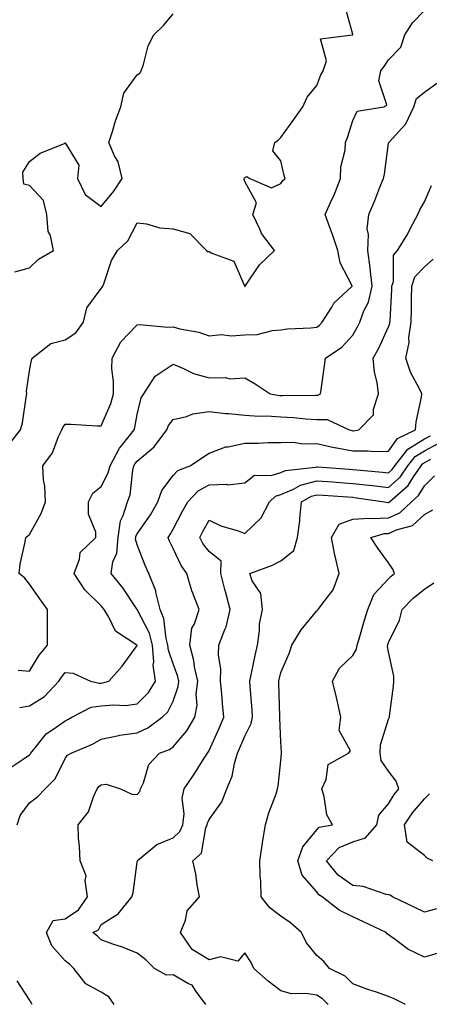
# Model space of a CAD drawing. Units: inches. Extents: x 1016003 to 1018643, y 7229258 to 7231898.
# Drawn here: x 1017765 to 1017879, y 7231312 to 7231586 of the extents above; entities that cross this region are included whole.
import ezdxf

# ---------------------------------------------------------------- set-up
doc = ezdxf.new("R2010")
doc.units = ezdxf.units.IN
doc.header["$MEASUREMENT"] = 0
doc.layers.add('Contour_10167229', color=7, linetype='Continuous', true_color=0xaf4b4e)

msp = doc.modelspace()

# ---------------------------------------------------------------- linework, layer by layer
at = {"layer": 'Contour_10167229'}
for points in [[(1017762.27, 7231467.7, 3070), (1017765.61, 7231471.92, 3070), (1017766.13, 7231473.84, 3070), (1017767.11, 7231480.98, 3070), (1017767.32, 7231481.92, 3070), (1017767.26, 7231482.71, 3070), (1017768.05, 7231488.34, 3070), (1017768.67, 7231491.3, 3070), (1017768.84, 7231491.92, 3070), (1017774, 7231495.97, 3070), (1017778.05, 7231496.95, 3070), (1017780.98, 7231498.99, 3070), (1017783.13, 7231501.92, 3070), (1017784.07, 7231505.9, 3070), (1017788.05, 7231511.31, 3070), (1017788.29, 7231511.68, 3070), (1017788.46, 7231511.92, 3070), (1017788.76, 7231512.63, 3070), (1017790.92, 7231519.05, 3070), (1017792.54, 7231521.92, 3070), (1017795.43, 7231524.54, 3070), (1017798.05, 7231529.62, 3070), (1017800.68, 7231529.29, 3070), (1017804.34, 7231528.21, 3070), (1017808.05, 7231527.91, 3070), (1017812.72, 7231526.59, 3070), (1017817.38, 7231521.92, 3070), (1017817.71, 7231521.58, 3070), (1017818.05, 7231521.6, 3070), (1017818.86, 7231521.11, 3070), (1017824.99, 7231518.86, 3070), (1017827.94, 7231512.03, 3070), (1017828.01, 7231511.92, 3070), (1017828.05, 7231511.88, 3070), (1017828.08, 7231511.89, 3070), (1017828.13, 7231511.92, 3070), (1017828.31, 7231512.18, 3070), (1017832.07, 7231517.9, 3070), (1017836.3, 7231521.92, 3070), (1017832.71, 7231526.58, 3070), (1017832.3, 7231527.67, 3070), (1017830.21, 7231531.92, 3070), (1017831.3, 7231535.17, 3070), (1017828.05, 7231541.11, 3070), (1017827.81, 7231541.68, 3070), (1017827.83, 7231541.92, 3070), (1017827.9, 7231542.07, 3070), (1017828.05, 7231542.2, 3070), (1017828.6, 7231542.47, 3070), (1017829.39, 7231541.92, 3070), (1017835.47, 7231539.34, 3070), (1017838.05, 7231540.55, 3070), (1017838.59, 7231541.38, 3070), (1017839.24, 7231541.92, 3070), (1017838.93, 7231542.8, 3070), (1017838.05, 7231546.82, 3070), (1017835.79, 7231549.66, 3070), (1017836.4, 7231551.92, 3070), (1017837.35, 7231552.62, 3070), (1017838.05, 7231553.31, 3070), (1017841.65, 7231558.32, 3070), (1017844.19, 7231561.92, 3070), (1017845.38, 7231564.59, 3070), (1017848.05, 7231567.8, 3070), (1017849.2, 7231570.77, 3070), (1017849.87, 7231571.92, 3070), (1017850.79, 7231574.66, 3070), (1017849.12, 7231580.85, 3070), (1017858.02, 7231581.89, 3070), (1017858.05, 7231581.91, 3070), (1017858.05, 7231582, 3070), (1017855.97, 7231589.84, 3070)], [(1017764.93, 7231405.04, 3069), (1017768.05, 7231404.69, 3069), (1017770.79, 7231409.18, 3069), (1017773.08, 7231411.92, 3069), (1017773.09, 7231416.88, 3069), (1017773.1, 7231416.97, 3069), (1017773.11, 7231421.92, 3069), (1017770.98, 7231424.85, 3069), (1017768.05, 7231428.95, 3069), (1017766.76, 7231430.63, 3069), (1017765.23, 7231431.92, 3069), (1017765.49, 7231434.48, 3069), (1017766.88, 7231440.75, 3069), (1017767.02, 7231441.92, 3069), (1017767.6, 7231442.37, 3069), (1017768.05, 7231442.79, 3069), (1017771.33, 7231448.64, 3069), (1017772.49, 7231451.92, 3069), (1017772.38, 7231456.25, 3069), (1017771.98, 7231457.99, 3069), (1017771.81, 7231461.92, 3069), (1017774.47, 7231465.5, 3069), (1017776.19, 7231470.06, 3069), (1017777.09, 7231471.92, 3069), (1017777.35, 7231472.62, 3069), (1017778.05, 7231473.51, 3069), (1017779.62, 7231473.49, 3069), (1017786.94, 7231473.03, 3069), (1017788.05, 7231473.02, 3069), (1017790.72, 7231479.25, 3069), (1017791.43, 7231481.92, 3069), (1017791.48, 7231485.35, 3069), (1017791.01, 7231488.96, 3069), (1017791.07, 7231491.92, 3069), (1017793.53, 7231496.44, 3069), (1017798.05, 7231501.19, 3069), (1017798.73, 7231501.24, 3069), (1017806.63, 7231500.5, 3069), (1017808.05, 7231500.59, 3069), (1017809.9, 7231500.07, 3069), (1017815.22, 7231499.09, 3069), (1017818.05, 7231498.07, 3069), (1017821.51, 7231498.46, 3069), (1017824.24, 7231498.11, 3069), (1017828.05, 7231498.39, 3069), (1017831.48, 7231498.49, 3069), (1017835.77, 7231499.64, 3069), (1017838.05, 7231499.74, 3069), (1017839.87, 7231500.1, 3069), (1017846.44, 7231500.31, 3069), (1017848.05, 7231500.54, 3069), (1017848.85, 7231501.12, 3069), (1017849.58, 7231501.92, 3069), (1017852.21, 7231506.08, 3069), (1017852.8, 7231507.17, 3069), (1017857.95, 7231511.92, 3069), (1017857.9, 7231512.07, 3069), (1017854.56, 7231518.43, 3069), (1017853.92, 7231521.92, 3069), (1017852.43, 7231526.3, 3069), (1017851.71, 7231528.26, 3069), (1017850.41, 7231531.92, 3069), (1017852.37, 7231536.24, 3069), (1017852.83, 7231537.14, 3069), (1017854.62, 7231541.92, 3069), (1017854.75, 7231545.22, 3069), (1017855.95, 7231549.82, 3069), (1017856.08, 7231551.92, 3069), (1017856.59, 7231553.38, 3069), (1017858.05, 7231558.07, 3069), (1017859.28, 7231560.69, 3069), (1017866.77, 7231561.92, 3069), (1017867.54, 7231562.43, 3069), (1017865.3, 7231569.17, 3069), (1017865.93, 7231571.92, 3069), (1017866.83, 7231573.14, 3069), (1017868.05, 7231574.94, 3069), (1017871.46, 7231578.51, 3069), (1017872.56, 7231581.92, 3069), (1017874.69, 7231585.28, 3069), (1017878.05, 7231588.73, 3069)], [(1017764.01, 7231515.96, 3071), (1017768.05, 7231517.04, 3071), (1017770.55, 7231519.42, 3071), (1017774.79, 7231521.92, 3071), (1017773.95, 7231526.02, 3071), (1017773.3, 7231527.17, 3071), (1017772.93, 7231531.92, 3071), (1017771.97, 7231535.84, 3071), (1017768.05, 7231539.95, 3071), (1017766.46, 7231540.33, 3071), (1017766.28, 7231541.92, 3071), (1017766.24, 7231543.73, 3071), (1017768.05, 7231546.63, 3071), (1017771, 7231548.97, 3071), (1017777.84, 7231551.71, 3071), (1017778.05, 7231551.82, 3071), (1017781.78, 7231545.65, 3071), (1017781.42, 7231541.92, 3071), (1017783.56, 7231537.43, 3071), (1017788.05, 7231534.11, 3071), (1017791.59, 7231538.38, 3071), (1017793.85, 7231541.92, 3071), (1017792.73, 7231546.6, 3071), (1017791.75, 7231548.22, 3071), (1017790.13, 7231551.92, 3071), (1017791.16, 7231555.03, 3071), (1017792.01, 7231557.96, 3071), (1017793.5, 7231561.92, 3071), (1017794.31, 7231565.66, 3071), (1017798.05, 7231570.78, 3071), (1017798.75, 7231571.22, 3071), (1017799.17, 7231571.92, 3071), (1017799.82, 7231573.69, 3071), (1017801.13, 7231578.84, 3071), (1017802.71, 7231581.92, 3071), (1017805.42, 7231584.55, 3071), (1017808.05, 7231587.8, 3071)], [(1017765.34, 7231394.63, 3068), (1017768.05, 7231395.08, 3068), (1017772.27, 7231397.7, 3068), (1017776.23, 7231401.92, 3068), (1017776.96, 7231403.01, 3068), (1017778.05, 7231404.31, 3068), (1017780.27, 7231404.14, 3068), (1017785.03, 7231401.92, 3068), (1017787.47, 7231401.34, 3068), (1017788.05, 7231401.4, 3068), (1017788.52, 7231401.45, 3068), (1017790.2, 7231401.92, 3068), (1017793.89, 7231406.08, 3068), (1017798.05, 7231411.88, 3068), (1017798.06, 7231411.91, 3068), (1017798, 7231411.97, 3068), (1017792.03, 7231415.9, 3068), (1017790.17, 7231419.8, 3068), (1017788.83, 7231421.92, 3068), (1017788.51, 7231422.38, 3068), (1017788.05, 7231422.94, 3068), (1017783.49, 7231427.36, 3068), (1017780.54, 7231431.92, 3068), (1017782.03, 7231435.9, 3068), (1017782.18, 7231437.79, 3068), (1017786.55, 7231441.92, 3068), (1017786.5, 7231443.47, 3068), (1017784.54, 7231448.41, 3068), (1017784.5, 7231451.92, 3068), (1017785.68, 7231454.29, 3068), (1017788.05, 7231456.18, 3068), (1017790, 7231459.97, 3068), (1017790.51, 7231461.92, 3068), (1017793.15, 7231466.82, 3068), (1017794.07, 7231467.94, 3068), (1017797.2, 7231471.92, 3068), (1017797.42, 7231472.55, 3068), (1017798.05, 7231476.22, 3068), (1017799.12, 7231480.85, 3068), (1017799.87, 7231481.92, 3068), (1017803.08, 7231486.89, 3068), (1017808.05, 7231490.18, 3068), (1017810.96, 7231489.01, 3068), (1017813.72, 7231487.59, 3068), (1017818.05, 7231486.4, 3068), (1017822.68, 7231486.55, 3068), (1017823.88, 7231486.09, 3068), (1017828.05, 7231486.41, 3068), (1017830.88, 7231484.75, 3068), (1017835.06, 7231481.92, 3068), (1017837.65, 7231481.52, 3068), (1017838.05, 7231481.5, 3068), (1017838.5, 7231481.47, 3068), (1017847.7, 7231481.57, 3068), (1017848.05, 7231481.55, 3068), (1017848.41, 7231481.56, 3068), (1017849.12, 7231481.92, 3068), (1017849.27, 7231483.14, 3068), (1017850.23, 7231489.74, 3068), (1017850.47, 7231491.92, 3068), (1017855.05, 7231494.92, 3068), (1017858.05, 7231498.3, 3068), (1017859.39, 7231500.58, 3068), (1017860.04, 7231501.92, 3068), (1017861.2, 7231505.07, 3068), (1017862.45, 7231507.52, 3068), (1017863.48, 7231511.92, 3068), (1017862.96, 7231516.83, 3068), (1017862.9, 7231517.07, 3068), (1017862.24, 7231521.92, 3068), (1017862.49, 7231526.36, 3068), (1017862.05, 7231527.92, 3068), (1017862.54, 7231531.92, 3068), (1017864.2, 7231535.77, 3068), (1017865.62, 7231539.49, 3068), (1017866.59, 7231541.92, 3068), (1017866.87, 7231543.1, 3068), (1017868.05, 7231551.78, 3068), (1017868.07, 7231551.9, 3068), (1017868.07, 7231551.92, 3068), (1017868.21, 7231552.08, 3068), (1017872.83, 7231557.14, 3068), (1017875.05, 7231561.92, 3068), (1017875.78, 7231564.19, 3068), (1017878.05, 7231565.99, 3068), (1017881.52, 7231568.45, 3068)], [(1017762.38, 7231377.59, 3067), (1017766.32, 7231380.19, 3067), (1017768.05, 7231381.38, 3067), (1017768.31, 7231381.66, 3067), (1017768.48, 7231381.92, 3067), (1017770.44, 7231384.31, 3067), (1017772.7, 7231387.27, 3067), (1017774.57, 7231388.44, 3067), (1017778.05, 7231390.91, 3067), (1017778.73, 7231391.24, 3067), (1017779.82, 7231391.92, 3067), (1017785.23, 7231394.74, 3067), (1017788.05, 7231395.04, 3067), (1017791.5, 7231395.37, 3067), (1017794.79, 7231395.18, 3067), (1017798.05, 7231395.62, 3067), (1017801.2, 7231398.77, 3067), (1017803.11, 7231401.92, 3067), (1017802.55, 7231406.42, 3067), (1017802.69, 7231407.28, 3067), (1017802.35, 7231411.92, 3067), (1017801.45, 7231415.32, 3067), (1017798.05, 7231421.92, 3067), (1017798.03, 7231421.94, 3067), (1017794.04, 7231427.91, 3067), (1017790.78, 7231431.92, 3067), (1017791.28, 7231435.15, 3067), (1017792.41, 7231437.56, 3067), (1017792.72, 7231441.92, 3067), (1017793.39, 7231446.58, 3067), (1017794.19, 7231448.06, 3067), (1017795.34, 7231451.92, 3067), (1017796.1, 7231453.87, 3067), (1017796.82, 7231460.69, 3067), (1017797.14, 7231461.92, 3067), (1017797.45, 7231462.52, 3067), (1017798.05, 7231463.23, 3067), (1017802.76, 7231467.21, 3067), (1017806.29, 7231471.92, 3067), (1017806.79, 7231473.18, 3067), (1017808.05, 7231474.82, 3067), (1017811.8, 7231475.67, 3067), (1017813.54, 7231476.43, 3067), (1017818.05, 7231477.01, 3067), (1017822.61, 7231476.48, 3067), (1017823.51, 7231476.46, 3067), (1017828.05, 7231476.01, 3067), (1017831.88, 7231475.75, 3067), (1017834.15, 7231475.82, 3067), (1017838.05, 7231475.59, 3067), (1017841.54, 7231475.41, 3067), (1017844.98, 7231474.99, 3067), (1017848.05, 7231474.8, 3067), (1017850.97, 7231474.84, 3067), (1017857.11, 7231471.92, 3067), (1017857.84, 7231471.71, 3067), (1017858.05, 7231471.68, 3067), (1017858.29, 7231471.68, 3067), (1017859.72, 7231471.92, 3067), (1017863.82, 7231476.15, 3067), (1017863.84, 7231477.71, 3067), (1017865.26, 7231481.92, 3067), (1017864.87, 7231485.1, 3067), (1017864.12, 7231487.99, 3067), (1017863.76, 7231491.92, 3067), (1017865.3, 7231494.67, 3067), (1017868.05, 7231500.63, 3067), (1017868.39, 7231501.58, 3067), (1017868.44, 7231501.92, 3067), (1017868.45, 7231502.32, 3067), (1017868.94, 7231511.03, 3067), (1017868.97, 7231511.92, 3067), (1017869.4, 7231513.27, 3067), (1017869.37, 7231520.6, 3067), (1017870.56, 7231521.92, 3067), (1017873.45, 7231526.52, 3067), (1017874.18, 7231528.05, 3067), (1017876.2, 7231531.92, 3067), (1017876.77, 7231533.2, 3067), (1017878.05, 7231535.4, 3067), (1017880.02, 7231539.95, 3067)], [(1017764.65, 7231361.92, 3066), (1017765.44, 7231364.53, 3066), (1017768.05, 7231368.04, 3066), (1017770.26, 7231369.71, 3066), (1017772.46, 7231371.92, 3066), (1017775.24, 7231374.73, 3066), (1017778.05, 7231380.37, 3066), (1017778.68, 7231381.29, 3066), (1017779.63, 7231381.92, 3066), (1017785.61, 7231384.36, 3066), (1017788.05, 7231385.79, 3066), (1017792.93, 7231386.8, 3066), (1017793.1, 7231386.87, 3066), (1017798.05, 7231387.52, 3066), (1017801.05, 7231388.92, 3066), (1017805.04, 7231391.92, 3066), (1017806.55, 7231393.42, 3066), (1017808.05, 7231396.39, 3066), (1017809.51, 7231400.46, 3066), (1017809.68, 7231401.92, 3066), (1017809.39, 7231403.26, 3066), (1017808.05, 7231406.78, 3066), (1017806.73, 7231410.6, 3066), (1017806.63, 7231411.92, 3066), (1017806.13, 7231413.84, 3066), (1017805.49, 7231419.36, 3066), (1017804.48, 7231421.92, 3066), (1017803.26, 7231426.71, 3066), (1017803.23, 7231427.1, 3066), (1017801.32, 7231431.92, 3066), (1017800.32, 7231434.19, 3066), (1017798.05, 7231439.88, 3066), (1017797.61, 7231441.48, 3066), (1017797.64, 7231441.92, 3066), (1017797.69, 7231442.28, 3066), (1017798.05, 7231442.95, 3066), (1017801.74, 7231448.23, 3066), (1017803.84, 7231451.92, 3066), (1017804.91, 7231455.06, 3066), (1017808.05, 7231459.23, 3066), (1017809.35, 7231460.62, 3066), (1017812.82, 7231461.92, 3066), (1017815.95, 7231464.02, 3066), (1017818.05, 7231465.44, 3066), (1017822.74, 7231467.23, 3066), (1017823.34, 7231467.21, 3066), (1017828.05, 7231468.19, 3066), (1017831.73, 7231468.24, 3066), (1017834.49, 7231468.36, 3066), (1017838.05, 7231468.41, 3066), (1017841.51, 7231468.46, 3066), (1017844.19, 7231468.06, 3066), (1017848.05, 7231468.1, 3066), (1017852.93, 7231467.04, 3066), (1017853.11, 7231466.98, 3066), (1017858.05, 7231466.07, 3066), (1017862.26, 7231466.13, 3066), (1017864.09, 7231465.88, 3066), (1017868.05, 7231465.96, 3066), (1017870.49, 7231469.48, 3066), (1017875.55, 7231471.92, 3066), (1017875.77, 7231474.2, 3066), (1017877.17, 7231481.04, 3066), (1017877.27, 7231481.92, 3066), (1017876.63, 7231483.34, 3066), (1017874.13, 7231488, 3066), (1017872.84, 7231491.92, 3066), (1017873.74, 7231496.23, 3066), (1017873.73, 7231497.6, 3066), (1017874.36, 7231501.92, 3066), (1017874.46, 7231505.51, 3066), (1017874.46, 7231508.33, 3066), (1017874.55, 7231511.92, 3066), (1017875.4, 7231514.57, 3066), (1017878.05, 7231517.36, 3066), (1017880.47, 7231519.5, 3066)], [(1017791.66, 7231311.92, 3065), (1017790.15, 7231314.02, 3065), (1017788.05, 7231315.37, 3065), (1017783.78, 7231317.65, 3065), (1017780.41, 7231321.92, 3065), (1017779.22, 7231323.09, 3065), (1017778.05, 7231324.04, 3065), (1017774.32, 7231328.19, 3065), (1017772.8, 7231331.92, 3065), (1017774.68, 7231335.29, 3065), (1017778.05, 7231335.77, 3065), (1017781.73, 7231338.24, 3065), (1017784.23, 7231341.92, 3065), (1017783.56, 7231346.41, 3065), (1017783.89, 7231347.76, 3065), (1017782.14, 7231351.92, 3065), (1017782.03, 7231355.9, 3065), (1017781.73, 7231358.24, 3065), (1017781.61, 7231361.92, 3065), (1017784.46, 7231365.51, 3065), (1017785.88, 7231369.75, 3065), (1017786.9, 7231371.92, 3065), (1017787.4, 7231372.57, 3065), (1017788.05, 7231373.05, 3065), (1017789.42, 7231373.29, 3065), (1017793.4, 7231371.92, 3065), (1017796.58, 7231370.45, 3065), (1017798.05, 7231370.41, 3065), (1017798.8, 7231371.17, 3065), (1017798.97, 7231371.92, 3065), (1017799.78, 7231373.65, 3065), (1017801.26, 7231378.71, 3065), (1017804.26, 7231381.92, 3065), (1017807.02, 7231382.95, 3065), (1017808.05, 7231383.65, 3065), (1017811.86, 7231388.11, 3065), (1017814.1, 7231391.92, 3065), (1017814.71, 7231395.26, 3065), (1017814.49, 7231398.36, 3065), (1017814.9, 7231401.92, 3065), (1017814.05, 7231405.92, 3065), (1017813.86, 7231407.73, 3065), (1017812.68, 7231411.92, 3065), (1017813.3, 7231416.67, 3065), (1017814.04, 7231417.91, 3065), (1017815.28, 7231421.92, 3065), (1017813.56, 7231426.41, 3065), (1017813.23, 7231427.1, 3065), (1017811.9, 7231431.92, 3065), (1017810.29, 7231434.16, 3065), (1017808.05, 7231438.86, 3065), (1017807.08, 7231440.95, 3065), (1017806.68, 7231441.92, 3065), (1017807.23, 7231442.74, 3065), (1017808.05, 7231444.29, 3065), (1017810.71, 7231449.26, 3065), (1017812.12, 7231451.92, 3065), (1017815.01, 7231454.96, 3065), (1017818.05, 7231456.57, 3065), (1017822.92, 7231456.79, 3065), (1017823.31, 7231456.66, 3065), (1017828.05, 7231457.19, 3065), (1017830.67, 7231459.3, 3065), (1017835.39, 7231459.26, 3065), (1017838.05, 7231460.07, 3065), (1017839.34, 7231460.63, 3065), (1017847.67, 7231461.54, 3065), (1017848.05, 7231461.65, 3065), (1017848.34, 7231461.63, 3065), (1017857.11, 7231460.98, 3065), (1017858.05, 7231460.91, 3065), (1017859.18, 7231460.79, 3065), (1017866.31, 7231460.18, 3065), (1017868.05, 7231459.98, 3065), (1017869.08, 7231460.89, 3065), (1017869.78, 7231461.92, 3065), (1017873.42, 7231466.55, 3065), (1017878.05, 7231469.45, 3065), (1017879.68, 7231470.29, 3065)], [(1017817.17, 7231311.92, 3064), (1017814.44, 7231315.53, 3064), (1017813.37, 7231317.24, 3064), (1017812.32, 7231317.65, 3064), (1017808.05, 7231320.14, 3064), (1017806.17, 7231320.05, 3064), (1017802.92, 7231321.92, 3064), (1017800.45, 7231324.32, 3064), (1017798.05, 7231326.17, 3064), (1017793.95, 7231327.82, 3064), (1017791.24, 7231328.73, 3064), (1017788.05, 7231329.9, 3064), (1017787.02, 7231330.89, 3064), (1017785.73, 7231331.92, 3064), (1017787.26, 7231332.71, 3064), (1017788.05, 7231334.21, 3064), (1017792.78, 7231337.19, 3064), (1017796.59, 7231341.92, 3064), (1017796.96, 7231343.01, 3064), (1017798.05, 7231351.53, 3064), (1017798.1, 7231351.87, 3064), (1017798.09, 7231351.92, 3064), (1017803.52, 7231356.45, 3064), (1017808.05, 7231358.27, 3064), (1017809.94, 7231360.03, 3064), (1017810.76, 7231361.92, 3064), (1017811.14, 7231365.01, 3064), (1017810.6, 7231369.37, 3064), (1017811.15, 7231371.92, 3064), (1017813.93, 7231376.04, 3064), (1017816.86, 7231380.73, 3064), (1017817.62, 7231381.92, 3064), (1017817.82, 7231382.15, 3064), (1017818.05, 7231382.61, 3064), (1017820.94, 7231389.03, 3064), (1017822.19, 7231391.92, 3064), (1017821.85, 7231395.72, 3064), (1017821.6, 7231398.37, 3064), (1017821.27, 7231401.92, 3064), (1017821.37, 7231405.24, 3064), (1017820.69, 7231409.28, 3064), (1017820.8, 7231411.92, 3064), (1017822.44, 7231416.31, 3064), (1017822.87, 7231417.1, 3064), (1017823.9, 7231421.92, 3064), (1017822.7, 7231426.57, 3064), (1017822.46, 7231427.51, 3064), (1017821.33, 7231431.92, 3064), (1017821.46, 7231435.33, 3064), (1017818.05, 7231438.04, 3064), (1017816.37, 7231440.24, 3064), (1017815.47, 7231441.92, 3064), (1017816.37, 7231443.6, 3064), (1017818.05, 7231446.74, 3064), (1017821.35, 7231445.22, 3064), (1017826.21, 7231443.76, 3064), (1017828.05, 7231443.07, 3064), (1017832.56, 7231447.41, 3064), (1017834.87, 7231451.92, 3064), (1017836.55, 7231453.42, 3064), (1017838.05, 7231453.88, 3064), (1017841.53, 7231455.4, 3064), (1017843.48, 7231456.49, 3064), (1017848.05, 7231457.75, 3064), (1017852.54, 7231457.43, 3064), (1017853.49, 7231457.36, 3064), (1017858.05, 7231457.03, 3064), (1017862.65, 7231456.52, 3064), (1017863.58, 7231456.39, 3064), (1017868.05, 7231455.87, 3064), (1017871.24, 7231458.73, 3064), (1017873.43, 7231461.92, 3064), (1017875.47, 7231464.5, 3064), (1017878.05, 7231466.12, 3064), (1017881.88, 7231468.09, 3064)], [(1017851.21, 7231311.92, 3063), (1017849.64, 7231313.51, 3063), (1017848.05, 7231314.45, 3063), (1017844.98, 7231314.99, 3063), (1017841.03, 7231314.9, 3063), (1017838.05, 7231315.74, 3063), (1017834.51, 7231318.38, 3063), (1017830.52, 7231321.92, 3063), (1017829.75, 7231323.62, 3063), (1017828.05, 7231326.3, 3063), (1017826.03, 7231323.94, 3063), (1017821.28, 7231325.15, 3063), (1017818.05, 7231324.37, 3063), (1017813.33, 7231327.2, 3063), (1017810.15, 7231331.92, 3063), (1017811.53, 7231335.4, 3063), (1017811.96, 7231338.01, 3063), (1017815.37, 7231341.92, 3063), (1017814.74, 7231345.23, 3063), (1017814.37, 7231348.24, 3063), (1017813.53, 7231351.92, 3063), (1017815.94, 7231354.03, 3063), (1017817.19, 7231361.06, 3063), (1017817.56, 7231361.92, 3063), (1017817.61, 7231362.36, 3063), (1017818.05, 7231363.37, 3063), (1017821.63, 7231368.34, 3063), (1017822.98, 7231371.92, 3063), (1017824.48, 7231375.49, 3063), (1017825.14, 7231379.01, 3063), (1017826.01, 7231381.92, 3063), (1017826.64, 7231383.33, 3063), (1017828.05, 7231386.65, 3063), (1017829.83, 7231390.14, 3063), (1017830.15, 7231391.92, 3063), (1017830.04, 7231393.91, 3063), (1017829.49, 7231400.48, 3063), (1017829.41, 7231401.92, 3063), (1017829.79, 7231403.66, 3063), (1017830.88, 7231409.09, 3063), (1017831.54, 7231411.92, 3063), (1017832.13, 7231416, 3063), (1017832.12, 7231417.85, 3063), (1017832.96, 7231421.92, 3063), (1017832.46, 7231426.33, 3063), (1017830.05, 7231429.92, 3063), (1017829.38, 7231431.92, 3063), (1017835.76, 7231434.21, 3063), (1017838.05, 7231435.49, 3063), (1017841.65, 7231438.32, 3063), (1017842.72, 7231441.92, 3063), (1017843.34, 7231446.63, 3063), (1017843.34, 7231447.21, 3063), (1017843.84, 7231451.92, 3063), (1017846.54, 7231453.43, 3063), (1017848.05, 7231453.85, 3063), (1017849.86, 7231453.73, 3063), (1017856.72, 7231453.25, 3063), (1017858.05, 7231453.15, 3063), (1017859.16, 7231453.03, 3063), (1017866.91, 7231451.92, 3063), (1017867.86, 7231451.73, 3063), (1017868.05, 7231451.74, 3063), (1017868.17, 7231451.8, 3063), (1017868.3, 7231451.92, 3063), (1017873.52, 7231456.45, 3063), (1017874.99, 7231458.86, 3063), (1017877.09, 7231461.92, 3063), (1017877.51, 7231462.46, 3063), (1017878.05, 7231462.79, 3063), (1017879.85, 7231463.72, 3063)], [(1017872.74, 7231311.92, 3062), (1017869.63, 7231313.5, 3062), (1017868.05, 7231314.13, 3062), (1017864.65, 7231315.32, 3062), (1017862.24, 7231316.11, 3062), (1017858.05, 7231317.67, 3062), (1017855.93, 7231319.8, 3062), (1017851.62, 7231321.92, 3062), (1017850.01, 7231323.88, 3062), (1017848.05, 7231325.52, 3062), (1017845.17, 7231329.04, 3062), (1017843.76, 7231331.92, 3062), (1017840.76, 7231334.63, 3062), (1017838.05, 7231336.51, 3062), (1017834.99, 7231338.86, 3062), (1017832.6, 7231341.92, 3062), (1017832.44, 7231346.31, 3062), (1017832.34, 7231347.63, 3062), (1017832.17, 7231351.92, 3062), (1017832.95, 7231356.82, 3062), (1017832.98, 7231356.99, 3062), (1017833.8, 7231361.92, 3062), (1017834.73, 7231365.24, 3062), (1017836.72, 7231370.59, 3062), (1017837.15, 7231371.92, 3062), (1017837.31, 7231372.66, 3062), (1017838.05, 7231379.79, 3062), (1017838.21, 7231381.76, 3062), (1017838.21, 7231381.92, 3062), (1017838.25, 7231382.12, 3062), (1017838.05, 7231385.09, 3062), (1017837.75, 7231391.62, 3062), (1017837.81, 7231391.92, 3062), (1017837.79, 7231392.18, 3062), (1017837.49, 7231401.36, 3062), (1017837.45, 7231401.92, 3062), (1017837.56, 7231402.41, 3062), (1017838.05, 7231404.34, 3062), (1017840.37, 7231409.6, 3062), (1017841.13, 7231411.92, 3062), (1017843.7, 7231416.27, 3062), (1017848.05, 7231421.5, 3062), (1017848.28, 7231421.69, 3062), (1017848.48, 7231421.92, 3062), (1017849.46, 7231423.33, 3062), (1017852.63, 7231427.34, 3062), (1017854.31, 7231431.92, 3062), (1017853.19, 7231436.78, 3062), (1017853.12, 7231436.99, 3062), (1017852.18, 7231441.92, 3062), (1017854.31, 7231445.66, 3062), (1017858.05, 7231447.06, 3062), (1017862.6, 7231447.37, 3062), (1017863.35, 7231447.22, 3062), (1017868.05, 7231447.43, 3062), (1017871.15, 7231448.82, 3062), (1017874.44, 7231451.92, 3062), (1017876.37, 7231453.6, 3062), (1017878.05, 7231456.35, 3062), (1017880.83, 7231459.14, 3062)], [(1017882.46, 7231326.33, 3061), (1017878.05, 7231325.08, 3061), (1017873.43, 7231327.3, 3061), (1017870.29, 7231329.68, 3061), (1017868.05, 7231331.26, 3061), (1017867.67, 7231331.54, 3061), (1017867.35, 7231331.92, 3061), (1017861.09, 7231334.96, 3061), (1017858.05, 7231336.3, 3061), (1017854.25, 7231338.12, 3061), (1017849.51, 7231341.92, 3061), (1017848.6, 7231342.47, 3061), (1017848.05, 7231343.23, 3061), (1017844.02, 7231347.89, 3061), (1017842.81, 7231351.92, 3061), (1017844.19, 7231355.78, 3061), (1017848.05, 7231360.55, 3061), (1017848.7, 7231361.27, 3061), (1017852.42, 7231361.92, 3061), (1017850.89, 7231364.76, 3061), (1017850.11, 7231369.86, 3061), (1017849.45, 7231371.92, 3061), (1017850.64, 7231374.51, 3061), (1017851.21, 7231378.76, 3061), (1017856.91, 7231381.92, 3061), (1017857.44, 7231382.53, 3061), (1017854.31, 7231388.18, 3061), (1017854.76, 7231391.92, 3061), (1017853.8, 7231396.17, 3061), (1017853.55, 7231397.42, 3061), (1017852.47, 7231401.92, 3061), (1017854.4, 7231405.57, 3061), (1017858.05, 7231409.05, 3061), (1017859.16, 7231410.81, 3061), (1017859.34, 7231411.92, 3061), (1017859.88, 7231413.75, 3061), (1017861.29, 7231418.68, 3061), (1017862.29, 7231421.92, 3061), (1017863.92, 7231426.05, 3061), (1017868.05, 7231430.45, 3061), (1017868.78, 7231431.19, 3061), (1017869.7, 7231431.92, 3061), (1017869.23, 7231433.1, 3061), (1017868.05, 7231434.87, 3061), (1017865.07, 7231438.94, 3061), (1017863.1, 7231441.92, 3061), (1017866.91, 7231443.06, 3061), (1017868.05, 7231443.1, 3061), (1017870.23, 7231444.1, 3061), (1017874.66, 7231445.31, 3061), (1017878.05, 7231448.38, 3061), (1017880.35, 7231449.62, 3061)], [(1017881.4, 7231338.57, 3060), (1017878.05, 7231337.62, 3060), (1017875.15, 7231339.02, 3060), (1017869.17, 7231341.92, 3060), (1017868.49, 7231342.36, 3060), (1017868.05, 7231342.47, 3060), (1017867.41, 7231342.56, 3060), (1017860.93, 7231344.8, 3060), (1017858.05, 7231345.06, 3060), (1017854, 7231347.87, 3060), (1017850.8, 7231351.92, 3060), (1017854.32, 7231355.65, 3060), (1017858.05, 7231357.24, 3060), (1017861.62, 7231358.35, 3060), (1017864.81, 7231361.92, 3060), (1017865.34, 7231364.63, 3060), (1017868.05, 7231367.78, 3060), (1017869.62, 7231370.35, 3060), (1017870.93, 7231371.92, 3060), (1017870.18, 7231374.05, 3060), (1017868.05, 7231376.87, 3060), (1017865.94, 7231379.81, 3060), (1017865.71, 7231381.92, 3060), (1017865.79, 7231384.18, 3060), (1017868.05, 7231391.36, 3060), (1017868.23, 7231391.74, 3060), (1017868.26, 7231391.92, 3060), (1017868.28, 7231392.15, 3060), (1017869.41, 7231400.56, 3060), (1017869.51, 7231401.92, 3060), (1017869.5, 7231403.37, 3060), (1017868.05, 7231410.08, 3060), (1017867.75, 7231411.62, 3060), (1017867.8, 7231411.92, 3060), (1017867.85, 7231412.12, 3060), (1017868.05, 7231412.74, 3060), (1017871.07, 7231418.9, 3060), (1017871.85, 7231421.92, 3060), (1017874.92, 7231425.05, 3060), (1017878.05, 7231427.59, 3060), (1017880.61, 7231429.36, 3060)], [(1017880.4, 7231351.92, 3059), (1017878.82, 7231352.69, 3059), (1017878.05, 7231353.41, 3059), (1017873.26, 7231357.13, 3059), (1017872.52, 7231361.92, 3059), (1017874.71, 7231365.26, 3059), (1017878.05, 7231369.2, 3059), (1017879.45, 7231370.52, 3059)], [(1017768.79, 7231311.92, 3066), (1017768.54, 7231312.41, 3066), (1017768.05, 7231313.23, 3066), (1017764.66, 7231318.53, 3066)]]:
    msp.add_polyline3d(points, dxfattribs=at)

doc.saveas('drawing.dxf')
